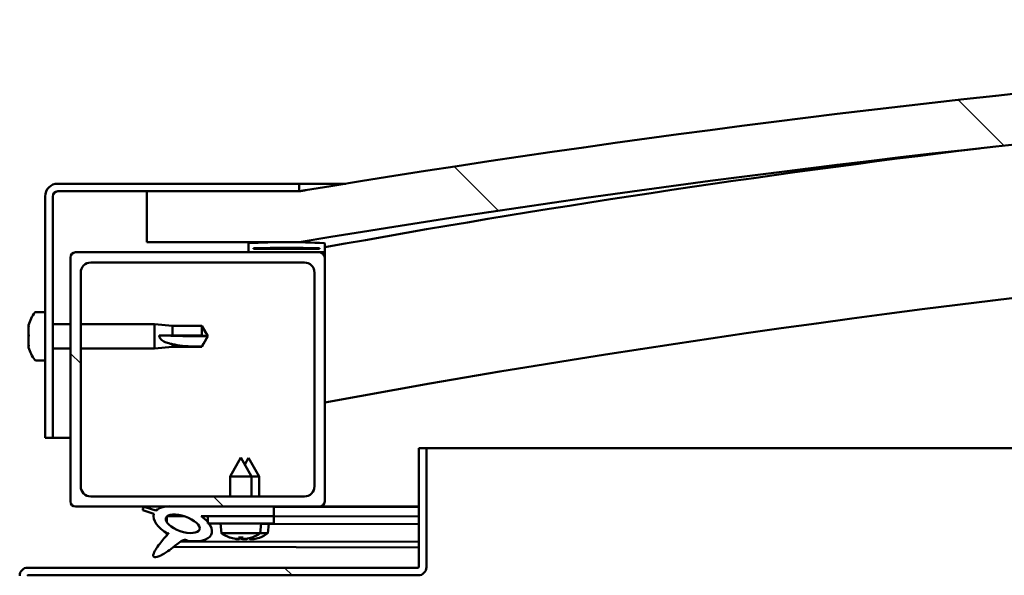
# Model space of a CAD drawing. Units: millimetres. Extents: x -5894 to 24163, y 3224 to 8837.
# Drawn here: x -4662 to -4468, y 7527 to 7636 of the extents above; entities that cross this region are included whole.
import ezdxf

# ---------------------------------------------------------------- set-up
doc = ezdxf.new("R2010")
doc.units = ezdxf.units.MM
doc.header["$LTSCALE"] = 25
doc.layers.add('Hatch (ISO)', color=7, linetype='Continuous', lineweight=18)
doc.layers.add('Visible (ISO)', color=7, linetype='Continuous', lineweight=50)
pattern_1 = [(135.0002, (0, 0), (-56.1264, -56.1268), [])]

msp = doc.modelspace()

# ---------------------------------------------------------------- hatches: boundary and pattern name
at = {"layer": 'Hatch (ISO)'}
h = msp.add_hatch(dxfattribs=at)
h.set_pattern_fill('ANSI31', color=256, scale=635, angle=90.0002, style=0)
h.set_pattern_definition(pattern_1)
edge = h.paths.add_edge_path()
edge.add_line((-4636.51, 7592.04), (-4606.51, 7592.04))
edge.add_ellipse((-4206.51, 5184.3), major_axis=(-400, 2407.74), ratio=1, start_angle=341.13512, end_angle=360, ccw=False)
edge.add_line((-3806.51, 7592.04), (-3776.51, 7592.04))
edge.add_line((-3776.51, 7592.04), (-3776.51, 7602.04))
edge.add_line((-3776.51, 7602.04), (-3806.51, 7602.04))
edge.add_ellipse((-4206.51, 5194.3), major_axis=(400, 2407.74), ratio=1, start_angle=0, end_angle=18.86488)
edge.add_line((-4606.51, 7602.04), (-4636.51, 7602.04))
edge.add_line((-4636.51, 7602.04), (-4636.51, 7592.04))
h = msp.add_hatch(dxfattribs=at)
h.set_pattern_fill('ANSI31', color=256, scale=635, angle=105.0002, style=0)
h.set_pattern_definition([(150.0002, (0, 0), (-39.6872, -68.74094), [])])
edge = h.paths.add_edge_path()
edge.add_line((-4606.51, 7603.54), (-4654.01, 7603.54))
edge.add_ellipse((-4654.01, 7601.04), major_axis=(0, 2.5), ratio=1, start_angle=0, end_angle=90)
edge.add_line((-4656.51, 7601.04), (-4656.51, 7553.54))
edge.add_line((-4656.51, 7553.54), (-4655.01, 7553.54))
edge.add_line((-4655.01, 7553.54), (-4655.01, 7601.04))
edge.add_ellipse((-4654.01, 7601.04), major_axis=(-1, 0), ratio=1, start_angle=270, end_angle=360, ccw=False)
edge.add_line((-4654.01, 7602.04), (-4636.51, 7602.04))
edge.add_line((-4636.51, 7602.04), (-4606.51, 7602.04))
edge.add_line((-4606.51, 7602.04), (-4606.51, 7603.54))
h = msp.add_hatch(dxfattribs=at)
h.set_pattern_fill('ANSI31', color=256, scale=635, angle=15, style=0)
h.set_pattern_definition([(60, (0, 0), (-68.74075, 39.6875), [])])
edge = h.paths.add_edge_path()
edge.add_ellipse((-4616.41, 7590.14), major_axis=(-0.1, 0), ratio=1, start_angle=0, end_angle=90)
edge.add_line((-4616.41, 7590.04), (-4602.51, 7590.04))
edge.add_line((-4602.51, 7590.04), (-4601.61, 7590.04))
edge.add_ellipse((-4601.61, 7590.14), major_axis=(0, -0.1), ratio=1, start_angle=0, end_angle=90)
edge.add_line((-4601.51, 7590.14), (-4601.51, 7591.75))
edge.add_ellipse((-4601.61, 7591.75), major_axis=(0.1, 0), ratio=1, start_angle=0, end_angle=86.9836)
edge.add_ellipse((-4609.01, 7451.32), major_axis=(7.41, 140.53), ratio=1, start_angle=0, end_angle=6.0328)
edge.add_ellipse((-4616.41, 7591.75), major_axis=(-0.0053, 0.0999), ratio=1, start_angle=0, end_angle=86.9836)
edge.add_line((-4616.51, 7591.75), (-4616.51, 7590.14))
edge = h.paths.add_edge_path(flags=0)
edge.add_ellipse((-4609.01, 7379.63), major_axis=(-6.5, 211.2), ratio=1, start_angle=356.4744, end_angle=360)
edge.add_line((-4615.51, 7590.83), (-4615.51, 7590.73))
edge.add_line((-4615.51, 7590.73), (-4602.51, 7590.73))
edge.add_line((-4602.51, 7590.73), (-4602.51, 7590.83))
edge = h.paths.add_edge_path()
edge.add_ellipse((-3804.01, 7451.32), major_axis=(7.41, 140.53), ratio=1, start_angle=0, end_angle=6.0328)
edge.add_ellipse((-3811.41, 7591.75), major_axis=(-0.0053, 0.0999), ratio=1, start_angle=0, end_angle=86.9836)
edge.add_line((-3811.51, 7591.75), (-3811.51, 7590.14))
edge.add_ellipse((-3811.41, 7590.14), major_axis=(-0.1, 0), ratio=1, start_angle=0, end_angle=90)
edge.add_line((-3811.41, 7590.04), (-3810.51, 7590.04))
edge.add_line((-3810.51, 7590.04), (-3796.61, 7590.04))
edge.add_ellipse((-3796.61, 7590.14), major_axis=(0, -0.1), ratio=1, start_angle=0, end_angle=90)
edge.add_line((-3796.51, 7590.14), (-3796.51, 7591.75))
edge.add_ellipse((-3796.61, 7591.75), major_axis=(0.1, 0), ratio=1, start_angle=0, end_angle=86.9836)
edge = h.paths.add_edge_path(flags=0)
edge.add_ellipse((-3804.01, 7379.63), major_axis=(-6.5, 211.2), ratio=1, start_angle=356.4744, end_angle=360)
edge.add_line((-3810.51, 7590.83), (-3810.51, 7590.73))
edge.add_line((-3810.51, 7590.73), (-3797.51, 7590.73))
edge.add_line((-3797.51, 7590.73), (-3797.51, 7590.83))
h = msp.add_hatch(dxfattribs=at)
h.set_pattern_fill('ANSI31', color=256, scale=635, angle=90.0002, style=0)
h.set_pattern_definition(pattern_1)
edge = h.paths.add_edge_path()
edge.add_line((-4650.51, 7540.04), (-4632.88, 7540.04))
edge.add_line((-4632.88, 7540.04), (-4630.72, 7540.04))
edge.add_line((-4630.72, 7540.04), (-4611.51, 7540.04))
edge.add_line((-4611.51, 7540.04), (-4602.51, 7540.04))
edge.add_ellipse((-4602.51, 7541.04), major_axis=(0, -1), ratio=1, start_angle=0, end_angle=90)
edge.add_line((-4601.51, 7541.04), (-4601.51, 7589.04))
edge.add_ellipse((-4602.51, 7589.04), major_axis=(1, 0), ratio=1, start_angle=0, end_angle=90)
edge.add_line((-4602.51, 7590.04), (-4616.41, 7590.04))
edge.add_line((-4616.41, 7590.04), (-4650.51, 7590.04))
edge.add_ellipse((-4650.51, 7589.04), major_axis=(0, 1), ratio=1, start_angle=0, end_angle=90)
edge.add_line((-4651.51, 7589.04), (-4651.51, 7541.04))
edge.add_ellipse((-4650.51, 7541.04), major_axis=(-1, 0), ratio=1, start_angle=0, end_angle=90)
edge = h.paths.add_edge_path(flags=0)
edge.add_line((-4647.51, 7588.04), (-4605.51, 7588.04))
edge.add_ellipse((-4605.51, 7586.04), major_axis=(0, 2), ratio=1, start_angle=270, end_angle=360, ccw=False)
edge.add_line((-4603.51, 7586.04), (-4603.51, 7544.04))
edge.add_ellipse((-4605.51, 7544.04), major_axis=(2, 0), ratio=1, start_angle=270, end_angle=360, ccw=False)
edge.add_line((-4605.51, 7542.04), (-4647.51, 7542.04))
edge.add_ellipse((-4647.51, 7544.04), major_axis=(0, -2), ratio=1, start_angle=270, end_angle=360, ccw=False)
edge.add_line((-4649.51, 7544.04), (-4649.51, 7586.04))
edge.add_ellipse((-4647.51, 7586.04), major_axis=(-2, 0), ratio=1, start_angle=270, end_angle=360, ccw=False)
h = msp.add_hatch(dxfattribs=at)
h.set_pattern_fill('ANSI31', color=256, scale=635, angle=90.0002, style=0)
h.set_pattern_definition(pattern_1)
edge = h.paths.add_edge_path()
edge.add_line((-4583.01, 7551.54), (-4583.01, 7528.14))
edge.add_ellipse((-4583.11, 7528.14), major_axis=(0.1, 0), ratio=1, start_angle=270, end_angle=360, ccw=False)
edge.add_line((-4583.11, 7528.04), (-4659.91, 7528.04))
edge.add_ellipse((-4659.91, 7526.44), major_axis=(0, 1.6), ratio=1, start_angle=0, end_angle=90)
edge.add_line((-4661.51, 7526.44), (-4661.51, 7498.04))
edge.add_line((-4661.51, 7498.04), (-4660.01, 7498.04))
edge.add_line((-4660.01, 7498.04), (-4660.01, 7526.44))
edge.add_ellipse((-4659.91, 7526.44), major_axis=(-0.1, 0), ratio=1, start_angle=270, end_angle=360, ccw=False)
edge.add_line((-4659.91, 7526.54), (-4621.51, 7526.54))
edge.add_line((-4621.51, 7526.54), (-4601.51, 7526.54))
edge.add_line((-4601.51, 7526.54), (-4583.11, 7526.54))
edge.add_ellipse((-4583.11, 7528.14), major_axis=(0, -1.6), ratio=1, start_angle=0, end_angle=90)
edge.add_line((-4581.51, 7528.14), (-4581.51, 7551.54))
edge.add_line((-4581.51, 7551.54), (-4583.01, 7551.54))
h = msp.add_hatch(dxfattribs=at)
h.set_pattern_fill('ANSI31', color=256, scale=635, angle=-15, style=0)
h.set_pattern_definition([(30, (0, 0), (-39.6875, 68.74075), [])])
edge = h.paths.add_edge_path()
edge.add_line((-4611.51, 7538.2), (-4611.51, 7540.04))
edge.add_line((-4611.51, 7540.04), (-4630.72, 7540.04))
edge.add_ellipse((-4629.44, 7536.67), major_axis=(5.67, -1.96), ratio=0.5, start_angle=112.6782, end_angle=136.5276)
edge.add_ellipse((-4629.44, 7536.67), major_axis=(5.67, -1.96), ratio=0.5, start_angle=136.5276, end_angle=165.9415)
edge.add_line((-4634.7, 7539.26), (-4636.85, 7539.97))
edge.add_spline(control_points=[(-4636.85, 7539.97), (-4636.92, 7539.95), (-4636.98, 7539.92), (-4637.09, 7539.86), (-4637.14, 7539.83), (-4637.21, 7539.76), (-4637.24, 7539.72), (-4637.29, 7539.63), (-4637.3, 7539.58), (-4637.3, 7539.47), (-4637.29, 7539.4), (-4637.27, 7539.34)], knot_values=[-0.086779, -0.086779, -0.086779, -0.086779, -0.066502, -0.066502, -0.049651, -0.049651, -0.03473, -0.03473, -0.019914, -0.019914, 0, 0, 0, 0], degree=3, periodic=0)
edge.add_line((-4637.27, 7539.34), (-4635.12, 7538.6))
edge.add_ellipse((-4629.44, 7536.67), major_axis=(5.67, -1.96), ratio=0.5, start_angle=180.6682, end_angle=249.2058)
edge.add_spline(control_points=[(-4632.37, 7534.72), (-4632.33, 7534.75), (-4632.29, 7534.78), (-4632.27, 7534.8), (-4632.26, 7534.8), (-4632.26, 7534.8), (-4632.26, 7534.8), (-4632.25, 7534.8), (-4632.25, 7534.8), (-4632.25, 7534.8), (-4632.25, 7534.8), (-4632.25, 7534.8), (-4632.25, 7534.8), (-4632.25, 7534.8), (-4632.25, 7534.8), (-4632.25, 7534.8), (-4632.25, 7534.8), (-4632.25, 7534.8), (-4632.25, 7534.8), (-4632.25, 7534.79), (-4632.26, 7534.78), (-4632.29, 7534.74), (-4632.32, 7534.7), (-4632.46, 7534.53), (-4632.68, 7534.28), (-4633.41, 7533.42), (-4634.07, 7532.62), (-4634.79, 7531.55), (-4635.02, 7531.18), (-4635.18, 7530.75), (-4635.22, 7530.62), (-4635.24, 7530.46), (-4635.24, 7530.4), (-4635.22, 7530.32), (-4635.21, 7530.28), (-4635.17, 7530.22), (-4635.15, 7530.2), (-4635.08, 7530.16), (-4635.04, 7530.14), (-4634.93, 7530.11), (-4634.86, 7530.11), (-4634.37, 7530.15), (-4633.77, 7530.45), (-4632.48, 7531.12), (-4631.46, 7531.93), (-4630.41, 7532.76), (-4630.04, 7533.07), (-4629.56, 7533.36), (-4629.41, 7533.43), (-4629.15, 7533.5), (-4629.02, 7533.51), (-4628.74, 7533.48), (-4628.59, 7533.43), (-4628.41, 7533.34)], knot_values=[-0.613792, -0.613792, -0.613792, -0.613792, -0.603071, -0.603071, -0.600362, -0.600362, -0.599541, -0.599541, -0.599211, -0.599211, -0.599025, -0.599025, -0.598872, -0.598872, -0.598701, -0.598701, -0.598434, -0.598434, -0.597737, -0.597737, -0.594212, -0.594212, -0.587249, -0.587249, -0.554051, -0.554051, -0.49587, -0.49587, -0.469907, -0.469907, -0.461317, -0.461317, -0.457344, -0.457344, -0.45472, -0.45472, -0.45221, -0.45221, -0.449017, -0.449017, -0.443719, -0.443719, -0.41208, -0.41208, -0.278071, -0.278071, -0.164337, -0.164337, -0.108074, -0.108074, -0.058669, -0.058669, 0, 0, 0, 0], degree=3, periodic=0)
edge.add_ellipse((-4629.44, 7536.67), major_axis=(5.67, -1.96), ratio=0.5, start_angle=290.0481, end_angle=394.9746)
edge.add_ellipse((-4629.44, 7536.67), major_axis=(5.67, -1.96), ratio=0.5, start_angle=34.9746, end_angle=40.7981)
edge.add_ellipse((-4629.44, 7536.67), major_axis=(5.67, -1.96), ratio=0.5, start_angle=40.7981, end_angle=60.8242)
edge.add_line((-4625.82, 7538.2), (-4624.51, 7538.2))
edge.add_line((-4624.51, 7538.2), (-4611.51, 7538.2))
edge = h.paths.add_edge_path(flags=0)
edge.add_ellipse((-4629.44, 7536.67), major_axis=(-3.31, 1.14), ratio=0.428571, start_angle=0, end_angle=360)
h = msp.add_hatch(dxfattribs=at)
h.set_pattern_fill('ANSI31', color=256, scale=635, style=0)
h.set_pattern_definition([(45, (0, 0), (-56.1266, 56.1266), [])])
h.paths.add_polyline_path([(-4611.51, 7536.7), (-4611.51, 7538.2), (-4624.51, 7538.2), (-4624.51, 7537.04), (-4624.51, 7536.7), (-4624.23, 7536.7)])

# ---------------------------------------------------------------- linework, layer by layer
at = {"layer": 'Visible (ISO)'}
for p, q in [((-4606.51, 7603.54), (-4654.01, 7603.54)), ((-4606.51, 7603.54), (-4597.37, 7603.54)), ((-4606.51, 7602.04), (-4606.51, 7603.54)), ((-4656.51, 7601.04), (-4656.51, 7553.54)), ((-4655.01, 7553.54), (-4655.01, 7601.04)), ((-4654.01, 7602.04), (-4606.51, 7602.04)), ((-4606.51, 7602.04), (-4636.51, 7602.04)), ((-4636.51, 7602.04), (-4636.51, 7592.04)), ((-4636.51, 7592.04), (-4606.51, 7592.04)), ((-4616.51, 7591.75), (-4616.51, 7590.14)), ((-4615.51, 7590.73), (-4615.51, 7590.83)), ((-4602.51, 7590.83), (-4615.51, 7590.83)), ((-4602.51, 7590.73), (-4615.51, 7590.73)), ((-4602.51, 7590.83), (-4602.51, 7590.73)), ((-4601.51, 7590.14), (-4601.51, 7591.75)), ((-4651.51, 7589.04), (-4651.51, 7541.04)), ((-4602.51, 7590.04), (-4650.51, 7590.04)), ((-4616.41, 7590.04), (-4601.61, 7590.04)), ((-4601.51, 7590.04), (-4601.61, 7590.04)), ((-4601.51, 7590.14), (-4601.51, 7589.04)), ((-4601.51, 7541.04), (-4601.51, 7589.04)), ((-4647.51, 7588.04), (-4605.51, 7588.04)), ((-4649.51, 7544.04), (-4649.51, 7586.04)), ((-4603.51, 7586.04), (-4603.51, 7544.04)), ((-4658.39, 7578.29), (-4656.51, 7578.29)), ((-4659.75, 7575.61), (-4659.75, 7575.75)), ((-4659.75, 7575.61), (-4659.75, 7575.44)), ((-4659.75, 7575.42), (-4659.75, 7575.44)), ((-4659.75, 7573.9), (-4659.75, 7575.42)), ((-4655.01, 7575.94), (-4651.51, 7575.94)), ((-4649.51, 7575.94), (-4635.01, 7575.94)), ((-4635.01, 7571.14), (-4635.01, 7575.94)), ((-4631.44, 7575.59), (-4635.01, 7575.94)), ((-4631.44, 7573.68), (-4631.44, 7575.59)), ((-4631.44, 7575.59), (-4625.69, 7575.59)), ((-4625.69, 7573.68), (-4625.69, 7575.59)), ((-4624.51, 7573.54), (-4625.69, 7575.59)), ((-4659.75, 7573.86), (-4659.75, 7573.9)), ((-4659.75, 7573.86), (-4659.75, 7573.62)), ((-4659.75, 7571.84), (-4659.75, 7573.47)), ((-4634.08, 7573.69), (-4631.44, 7573.68)), ((-4631.44, 7573.68), (-4625.69, 7573.68)), ((-4625.69, 7573.68), (-4624.51, 7573.54)), ((-4624.51, 7573.54), (-4625.69, 7571.49)), ((-4659.75, 7571.72), (-4659.75, 7571.84)), ((-4659.75, 7571.72), (-4659.75, 7571.6)), ((-4659.75, 7571.34), (-4659.75, 7571.6)), ((-4655.01, 7571.14), (-4651.51, 7571.14)), ((-4649.51, 7571.14), (-4635.01, 7571.14)), ((-4631.44, 7571.49), (-4635.01, 7571.14)), ((-4631.44, 7571.49), (-4631.44, 7572)), ((-4631.44, 7571.49), (-4625.69, 7571.49)), ((-4625.69, 7571.49), (-4625.69, 7571.51)), ((-4658.39, 7568.79), (-4656.51, 7568.79)), ((-4656.51, 7553.54), (-4655.01, 7553.54)), ((-4651.51, 7553.54), (-4655.01, 7553.54)), ((-4583.01, 7551.54), (-4583.01, 7528.14)), ((-4581.51, 7551.54), (-4583.01, 7551.54)), ((-4581.51, 7551.54), (-4139.32, 7551.54)), ((-4581.51, 7528.14), (-4581.51, 7551.54)), ((-4618.01, 7549.7), (-4620.11, 7546)), ((-4618.01, 7549.7), (-4615.91, 7546)), ((-4616.48, 7549.66), (-4617.23, 7548.34)), ((-4616.48, 7549.66), (-4614.39, 7545.95)), ((-4615.91, 7546), (-4620.11, 7546)), ((-4620.11, 7542.04), (-4620.11, 7546)), ((-4615.91, 7542.04), (-4615.91, 7546)), ((-4614.39, 7545.95), (-4615.91, 7545.96)), ((-4614.4, 7542.04), (-4614.39, 7545.95)), ((-4605.51, 7542.04), (-4647.51, 7542.04)), ((-4650.51, 7540.04), (-4602.51, 7540.04)), ((-4637.27, 7539.34), (-4635.12, 7538.6)), ((-4634.7, 7539.26), (-4636.85, 7539.97)), ((-4632.44, 7538.19), (-4629.25, 7538.19)), ((-4611.51, 7540.04), (-4630.72, 7540.04)), ((-4625.82, 7538.2), (-4611.51, 7538.2)), ((-4625.8, 7538.18), (-4624.51, 7538.18)), ((-4611.51, 7538.2), (-4624.51, 7538.2)), ((-4624.51, 7538.2), (-4624.51, 7536.7)), ((-4611.51, 7538.2), (-4611.51, 7540.04)), ((-4611.51, 7539.99), (-4583.01, 7539.92)), ((-4611.51, 7536.7), (-4611.51, 7538.2)), ((-4583.01, 7540.04), (-4602.51, 7540.04)), ((-4601.67, 7540.04), (-4583.01, 7540)), ((-4632.57, 7538.08), (-4632.58, 7536.99)), ((-4624.51, 7536.7), (-4611.51, 7536.7)), ((-4621.84, 7534.85), (-4622.01, 7536.7)), ((-4614.17, 7534.85), (-4614.01, 7536.7)), ((-4614.01, 7536.65), (-4583.01, 7536.58)), ((-4612.68, 7534.8), (-4612.51, 7536.65)), ((-4611.51, 7538.14), (-4583.01, 7538.08)), ((-4611.51, 7538.14), (-4583.01, 7538.08)), ((-4632.58, 7534.84), (-4632.58, 7534.39)), ((-4614.17, 7534.85), (-4621.84, 7534.85)), ((-4612.68, 7534.8), (-4614.23, 7534.81)), ((-4629.79, 7533.22), (-4583.01, 7533.11)), ((-4620.15, 7533.97), (-4620.13, 7533.97)), ((-4618.72, 7533.66), (-4618.71, 7533.68)), ((-4618.48, 7533.97), (-4617.53, 7533.97)), ((-4618.31, 7533.68), (-4618.28, 7533.97)), ((-4617.7, 7533.68), (-4617.73, 7533.97)), ((-4617.3, 7533.66), (-4617.3, 7533.68)), ((-4617.23, 7533.62), (-4617.23, 7533.64)), ((-4616.82, 7533.64), (-4616.82, 7533.71)), ((-4616.22, 7533.64), (-4616.23, 7533.86)), ((-4615.88, 7533.97), (-4615.87, 7533.97)), ((-4615.81, 7533.62), (-4615.81, 7533.64)), ((-4614.4, 7533.93), (-4614.38, 7533.93)), ((-4631.23, 7532.11), (-4583.01, 7531.99)), ((-4583.11, 7528.04), (-4659.91, 7528.04)), ((-4659.91, 7526.54), (-4583.11, 7526.54))]:
    msp.add_line(p, q, dxfattribs=at)
for centre, radius, start, end in [((-4206.51, 5194.3), 2440.74, 80.56756, 99.43244), ((-4206.51, 5184.3), 2440.74, 80.56756, 99.43244), ((-4206.51, 5411.52), 2215.01, 96.90286, 100.27241), ((-4654.01, 7601.04), 2.5, 90, 180), ((-4654.01, 7601.04), 1, 90, 180), ((-4206.51, 5411.52), 2185.01, 88.67325, 100.41501), ((-4616.41, 7591.75), 0.1, 93.0164, 180), ((-4609.01, 7451.32), 140.73, 86.9836, 93.0164), ((-4609.01, 7379.63), 211.3, 88.2372, 91.7628), ((-4601.61, 7591.75), 0.1, 0, 86.9836), ((-4650.51, 7589.04), 1, 90, 180), ((-4616.41, 7590.14), 0.1, 180, 270), ((-4602.51, 7589.04), 1, 0, 90), ((-4601.61, 7590.14), 0.1, 270, 0), ((-4647.51, 7586.04), 2, 90, 180), ((-4605.51, 7586.04), 2, 0, 90), ((-4652.06, 7573.54), 8, 144.3147, 163.9923), ((-4658.39, 7578.09), 0.2, 90, 144.3147), ((-4652.06, 7573.54), 8, 196.0077, 215.6853), ((-4658.39, 7568.99), 0.2, 215.6853, 270), ((-4647.51, 7544.04), 2, 180, 270), ((-4605.51, 7544.04), 2, 270, 0), ((-4650.51, 7541.04), 1, 180, 270), ((-4602.51, 7541.04), 1, 270, 0), ((-4618.01, 7540.1), 6.5, 233.8044, 250.1185), ((-4618.01, 7540.1), 6.5, 289.8815, 306.1956), ((-4616.5, 7540.06), 6.5, 289.7436, 306.0577), ((-4620.15, 7534.18), 0.206, 250.1185, 270), ((-4615.87, 7534.18), 0.206, 270, 289.8815), ((-4614.38, 7534.13), 0.206, 269.8621, 289.7436), ((-4659.91, 7526.44), 1.6, 90, 180), ((-4583.11, 7528.14), 0.1, 270, 0), ((-4583.11, 7528.14), 1.6, 270, 0), ((-4659.91, 7526.44), 0.1, 90, 180)]:
    msp.add_arc(centre, radius, start, end, dxfattribs=at)
for centre, major_axis, ratio, start_param, end_param in [((-4624.51, 7574.9), (21, 0), 0.064548, 4.239024, 4.712389), ((-4629.44, 7536.67), (5.67, -1.96), 0.5, 1.966605, 2.896226), ((-4629.44, 7536.67), (5.67, -1.96), 0.5, 3.153254, 4.349462), ((-4629.44, 7536.67), (5.67, -1.96), 0.5, 5.062295, 7.344768), ((-4618.09, 7540.06), (-2.82, 5.84), 0.979749, 2.351624, 2.529771), ((-4619.71, 7538.56), (3.83, -4.25), 0.664926, 5.510896, 5.582433), ((-4615.96, 7538.56), (-3.44, -4.58), 0.554863, 0.162804, 0.234341), ((-4618.98, 7533.34), (-0.225, -0.452), 0.299538, 2.511352, 2.574157), ((-4617.57, 7540.06), (-0.57, -6.46), 0.180266, 5.951633, 6.12978), ((-4616.58, 7540.02), (-2.81, 5.84), 0.979749, 2.413797, 2.50955), ((-4618.44, 7540.06), (0.57, -6.46), 0.180266, 0.153405, 0.331552), ((-4616.58, 7540.02), (-2.81, 5.84), 0.979749, 2.527998, 2.529771), ((-4616.3, 7538.56), (3.83, 4.25), 0.664926, 3.842345, 3.913882), ((-4614.46, 7538.51), (-3.45, -4.57), 0.554863, 0.188549, 0.234341), ((-4618.22, 7538.52), (3.82, -4.26), 0.664926, 5.532673, 5.545871), ((-4620.05, 7538.56), (3.44, -4.58), 0.554863, 6.048844, 6.120382), ((-4617.03, 7533.34), (-0.225, 0.452), 0.299538, 0.567435, 0.630241), ((-4618.22, 7538.52), (3.82, -4.26), 0.664926, 5.548034, 5.582433), ((-4617.49, 7533.3), (-0.226, -0.451), 0.299538, 2.511352, 2.574157), ((-4617.93, 7540.06), (-2.82, -5.84), 0.979749, 0.611822, 0.789969), ((-4616.07, 7540.02), (-0.59, -6.46), 0.180266, 6.087193, 6.12978), ((-4616.94, 7540.02), (0.56, -6.46), 0.180266, 0.153405, 0.318278), ((-4614.8, 7538.51), (3.84, 4.24), 0.664926, 3.842345, 3.913882), ((-4618.55, 7538.52), (3.43, -4.58), 0.554863, 6.048844, 6.120382), ((-4615.55, 7533.3), (-0.224, 0.452), 0.299538, 0.567435, 0.630241), ((-4616.42, 7540.02), (-2.84, -5.83), 0.979749, 0.611822, 0.789969)]:
    msp.add_ellipse(centre, major_axis=major_axis, ratio=ratio, start_param=start_param, end_param=end_param, dxfattribs=at)
msp.add_ellipse((-4629.44, 7536.67), major_axis=(-3.31, 1.14), ratio=0.428571, dxfattribs=at)
for points, knots in [([(-4606.49, 7602.06), (-4606.39, 7602.07), (-4606.17, 7602.1), (-4605.63, 7602.19), (-4605.37, 7602.23), (-4605.24, 7602.25), (-4605.22, 7602.26), (-4605.2, 7602.26), (-4605.2, 7602.26), (-4605.19, 7602.26), (-4605.19, 7602.26), (-4605.18, 7602.26), (-4605.18, 7602.26), (-4605.18, 7602.26), (-4605.18, 7602.26), (-4605.18, 7602.26), (-4605.18, 7602.26), (-4605.18, 7602.26), (-4605.18, 7602.26), (-4605.18, 7602.26), (-4605.18, 7602.26), (-4605.18, 7602.26), (-4605.18, 7602.26), (-4605.18, 7602.26), (-4605.18, 7602.26), (-4605.18, 7602.26), (-4605.18, 7602.26), (-4605.19, 7602.26), (-4605.19, 7602.26), (-4605.19, 7602.26), (-4605.19, 7602.26), (-4605.2, 7602.26), (-4605.2, 7602.26), (-4605.21, 7602.26), (-4605.23, 7602.26), (-4605.26, 7602.25), (-4605.28, 7602.25), (-4605.35, 7602.23), (-4605.41, 7602.23), (-4605.64, 7602.19), (-4605.81, 7602.16), (-4606.16, 7602.1), (-4606.33, 7602.07), (-4606.51, 7602.04)], [0.3036619, 0.3036619, 0.3036619, 0.3036619, 0.621401, 0.621401, 0.9457544, 0.9457544, 0.9890672, 0.9890672, 1.0053092, 1.0053092, 1.0113999, 1.0113999, 1.011971, 1.011971, 1.0122126, 1.0122126, 1.012273, 1.012273, 1.0123033, 1.0123033, 1.0123337, 1.0123337, 1.0123643, 1.0123643, 1.0124263, 1.0124263, 1.0125478, 1.0125478, 1.0127896, 1.0127896, 1.0132726, 1.0132726, 1.0142386, 1.0142386, 1.0181027, 1.0181027, 1.0238989, 1.0238989, 1.0412872, 1.0412872, 1.0934523, 1.0934523, 1.1464624, 1.1464624, 1.1464624, 1.1464624]), ([(-4659.75, 7575.61), (-4659.74, 7575.61), (-4659.74, 7575.6), (-4659.73, 7575.57), (-4659.73, 7575.54), (-4659.74, 7575.48), (-4659.74, 7575.45), (-4659.75, 7575.42)], [0.17438702, 0.17438702, 0.17438702, 0.17438702, 0.18896797, 0.18896797, 0.20586323, 0.20586323, 0.21737851, 0.21737851, 0.21737851, 0.21737851]), ([(-4659.75, 7573.9), (-4659.74, 7573.86), (-4659.74, 7573.81), (-4659.73, 7573.7), (-4659.73, 7573.64), (-4659.74, 7573.55), (-4659.74, 7573.51), (-4659.75, 7573.47)], [0.17438702, 0.17438702, 0.17438702, 0.17438702, 0.18896797, 0.18896797, 0.20586323, 0.20586323, 0.21737852, 0.21737852, 0.21737852, 0.21737852]), ([(-4631.44, 7572), (-4631.69, 7572.04), (-4631.95, 7572.09), (-4632.53, 7572.24), (-4632.85, 7572.36), (-4633.42, 7572.66), (-4633.72, 7572.88), (-4633.95, 7573.22), (-4634, 7573.31), (-4634.06, 7573.5), (-4634.08, 7573.6), (-4634.08, 7573.69)], [0.9722954, 0.9722954, 0.9722954, 0.9722954, 1.054543, 1.054543, 1.1645704, 1.1645704, 1.2620554, 1.2620554, 1.289972, 1.289972, 1.3178886, 1.3178886, 1.3178886, 1.3178886]), ([(-4659.75, 7571.84), (-4659.74, 7571.79), (-4659.74, 7571.75), (-4659.73, 7571.68), (-4659.73, 7571.64), (-4659.74, 7571.61), (-4659.74, 7571.6), (-4659.75, 7571.6)], [0.17438702, 0.17438702, 0.17438702, 0.17438702, 0.18896797, 0.18896797, 0.20586323, 0.20586323, 0.21737852, 0.21737852, 0.21737852, 0.21737852]), ([(-4625.69, 7571.51), (-4626.02, 7571.51), (-4626.36, 7571.52), (-4627.44, 7571.54), (-4628.19, 7571.56), (-4629.64, 7571.67), (-4630.35, 7571.75), (-4631.16, 7571.93), (-4631.3, 7571.96), (-4631.44, 7572)], [1.0296095, 1.0296095, 1.0296095, 1.0296095, 1.1266468, 1.1266468, 1.3399415, 1.3399415, 1.5532361, 1.5532361, 1.5988171, 1.5988171, 1.5988171, 1.5988171]), ([(-4636.85, 7539.97), (-4636.92, 7539.95), (-4636.98, 7539.92), (-4637.09, 7539.86), (-4637.14, 7539.83), (-4637.21, 7539.76), (-4637.24, 7539.72), (-4637.29, 7539.63), (-4637.3, 7539.58), (-4637.3, 7539.47), (-4637.29, 7539.4), (-4637.27, 7539.34)], [-0.08677895, -0.08677895, -0.08677895, -0.08677895, -0.06650187, -0.06650187, -0.0496512, -0.0496512, -0.0347298, -0.0347298, -0.01991408, -0.01991408, 0, 0, 0, 0]), ([(-4632.37, 7534.72), (-4632.33, 7534.75), (-4632.29, 7534.78), (-4632.27, 7534.8), (-4632.26, 7534.8), (-4632.26, 7534.8), (-4632.26, 7534.8), (-4632.25, 7534.8), (-4632.25, 7534.8), (-4632.25, 7534.8), (-4632.25, 7534.8), (-4632.25, 7534.8), (-4632.25, 7534.8), (-4632.25, 7534.8), (-4632.25, 7534.8), (-4632.25, 7534.8), (-4632.25, 7534.8), (-4632.25, 7534.8), (-4632.25, 7534.8), (-4632.25, 7534.79), (-4632.26, 7534.78), (-4632.29, 7534.74), (-4632.32, 7534.7), (-4632.46, 7534.53), (-4632.68, 7534.28), (-4633.41, 7533.42), (-4634.07, 7532.62), (-4634.79, 7531.55), (-4635.02, 7531.18), (-4635.18, 7530.75), (-4635.22, 7530.62), (-4635.24, 7530.46), (-4635.24, 7530.4), (-4635.22, 7530.32), (-4635.21, 7530.28), (-4635.17, 7530.22), (-4635.15, 7530.2), (-4635.08, 7530.16), (-4635.04, 7530.14), (-4634.93, 7530.11), (-4634.86, 7530.11), (-4634.37, 7530.15), (-4633.77, 7530.45), (-4632.48, 7531.12), (-4631.46, 7531.93), (-4630.41, 7532.76), (-4630.04, 7533.07), (-4629.56, 7533.36), (-4629.41, 7533.43), (-4629.15, 7533.5), (-4629.02, 7533.51), (-4628.74, 7533.48), (-4628.59, 7533.43), (-4628.41, 7533.34)], [-0.6137924, -0.6137924, -0.6137924, -0.6137924, -0.6030706, -0.6030706, -0.6003622, -0.6003622, -0.5995411, -0.5995411, -0.5992105, -0.5992105, -0.5990248, -0.5990248, -0.5988724, -0.5988724, -0.5987008, -0.5987008, -0.5984339, -0.5984339, -0.597737, -0.597737, -0.5942119, -0.5942119, -0.587249, -0.587249, -0.554051, -0.554051, -0.4958704, -0.4958704, -0.4699067, -0.4699067, -0.461317, -0.461317, -0.4573439, -0.4573439, -0.4547195, -0.4547195, -0.4522103, -0.4522103, -0.4490171, -0.4490171, -0.4437193, -0.4437193, -0.4120804, -0.4120804, -0.2780714, -0.2780714, -0.1643374, -0.1643374, -0.1080739, -0.1080739, -0.0586692, -0.0586692, 0, 0, 0, 0]), ([(-4618.72, 7533.66), (-4618.72, 7533.66), (-4618.72, 7533.66), (-4618.72, 7533.66), (-4618.72, 7533.66), (-4618.75, 7533.65), (-4618.78, 7533.65), (-4618.83, 7533.66), (-4618.86, 7533.66), (-4618.93, 7533.67), (-4618.97, 7533.67), (-4619.02, 7533.68), (-4619.04, 7533.69), (-4619.06, 7533.69)], [0.0217824, 0.0217824, 0.0217824, 0.0217824, 0.02240783, 0.02240783, 0.03336567, 0.03336567, 0.04432351, 0.04432351, 0.05536278, 0.05536278, 0.06640205, 0.06640205, 0.07177154, 0.07177154, 0.07177154, 0.07177154]), ([(-4618.31, 7533.69), (-4618.31, 7533.68), (-4618.31, 7533.68), (-4618.32, 7533.67), (-4618.34, 7533.66), (-4618.38, 7533.66), (-4618.41, 7533.65), (-4618.48, 7533.65), (-4618.51, 7533.66), (-4618.57, 7533.66), (-4618.59, 7533.66), (-4618.61, 7533.66)], [0, 0, 0, 0, 0.01116716, 0.01116716, 0.02233431, 0.02233431, 0.03329353, 0.03329353, 0.04425275, 0.04425275, 0.04996652, 0.04996652, 0.04996652, 0.04996652]), ([(-4617.4, 7533.66), (-4617.41, 7533.66), (-4617.41, 7533.66), (-4617.45, 7533.66), (-4617.48, 7533.66), (-4617.56, 7533.65), (-4617.59, 7533.65), (-4617.64, 7533.66), (-4617.66, 7533.66), (-4617.69, 7533.67), (-4617.7, 7533.67), (-4617.7, 7533.68), (-4617.7, 7533.69), (-4617.7, 7533.69)], [0.0217824, 0.0217824, 0.0217824, 0.0217824, 0.02240783, 0.02240783, 0.03336567, 0.03336567, 0.04432351, 0.04432351, 0.05536278, 0.05536278, 0.06640205, 0.06640205, 0.07177154, 0.07177154, 0.07177154, 0.07177154]), ([(-4617.23, 7533.63), (-4617.23, 7533.62), (-4617.23, 7533.62), (-4617.23, 7533.62), (-4617.24, 7533.62), (-4617.27, 7533.62), (-4617.29, 7533.62), (-4617.34, 7533.62), (-4617.37, 7533.62), (-4617.44, 7533.63), (-4617.48, 7533.64), (-4617.54, 7533.65), (-4617.56, 7533.65), (-4617.57, 7533.65)], [0.0217824, 0.0217824, 0.0217824, 0.0217824, 0.02240783, 0.02240783, 0.03336567, 0.03336567, 0.04432351, 0.04432351, 0.05536278, 0.05536278, 0.06640205, 0.06640205, 0.07177154, 0.07177154, 0.07177154, 0.07177154]), ([(-4616.95, 7533.69), (-4616.99, 7533.68), (-4617.03, 7533.68), (-4617.1, 7533.67), (-4617.14, 7533.66), (-4617.2, 7533.66), (-4617.23, 7533.65), (-4617.27, 7533.65), (-4617.28, 7533.66), (-4617.29, 7533.66), (-4617.3, 7533.66), (-4617.3, 7533.66)], [0, 0, 0, 0, 0.01116716, 0.01116716, 0.02233431, 0.02233431, 0.03329353, 0.03329353, 0.04425275, 0.04425275, 0.04996652, 0.04996652, 0.04996652, 0.04996652]), ([(-4616.83, 7533.65), (-4616.82, 7533.64), (-4616.82, 7533.64), (-4616.84, 7533.63), (-4616.85, 7533.62), (-4616.9, 7533.62), (-4616.93, 7533.62), (-4616.99, 7533.62), (-4617.03, 7533.62), (-4617.08, 7533.62), (-4617.1, 7533.62), (-4617.12, 7533.62)], [0, 0, 0, 0, 0.01116716, 0.01116716, 0.02233431, 0.02233431, 0.03329353, 0.03329353, 0.04425275, 0.04425275, 0.04996746, 0.04996746, 0.04996746, 0.04996746]), ([(-4615.92, 7533.62), (-4615.92, 7533.62), (-4615.92, 7533.62), (-4615.96, 7533.62), (-4616, 7533.62), (-4616.07, 7533.61), (-4616.1, 7533.61), (-4616.15, 7533.62), (-4616.18, 7533.62), (-4616.21, 7533.63), (-4616.22, 7533.63), (-4616.22, 7533.64), (-4616.21, 7533.65), (-4616.21, 7533.65)], [0.0217824, 0.0217824, 0.0217824, 0.0217824, 0.02240783, 0.02240783, 0.03336567, 0.03336567, 0.04432351, 0.04432351, 0.05536278, 0.05536278, 0.06640205, 0.06640205, 0.07177154, 0.07177154, 0.07177154, 0.07177154]), ([(-4615.46, 7533.65), (-4615.5, 7533.64), (-4615.54, 7533.64), (-4615.62, 7533.62), (-4615.65, 7533.62), (-4615.71, 7533.62), (-4615.74, 7533.61), (-4615.78, 7533.61), (-4615.8, 7533.61), (-4615.81, 7533.62), (-4615.81, 7533.62), (-4615.81, 7533.62)], [0, 0, 0, 0, 0.01116716, 0.01116716, 0.02233431, 0.02233431, 0.03329353, 0.03329353, 0.04425275, 0.04425275, 0.04996652, 0.04996652, 0.04996652, 0.04996652])]:
    msp.add_open_spline(points, degree=3, knots=knots, dxfattribs=at)
for points in [[(-4659.74, 7573.54), (-4659.74, 7573.57), (-4659.74, 7573.59), (-4659.75, 7573.62)], [(-4624.51, 7573.54), (-4624.89, 7572.88), (-4625.29, 7572.2), (-4625.69, 7571.51)], [(-4618.48, 7533.97), (-4618.48, 7533.97), (-4618.49, 7533.97), (-4618.49, 7533.98)], [(-4617.52, 7533.98), (-4617.53, 7533.97), (-4617.53, 7533.97), (-4617.53, 7533.97)]]:
    msp.add_open_spline(points, degree=3, dxfattribs=at)

doc.saveas('drawing.dxf')
